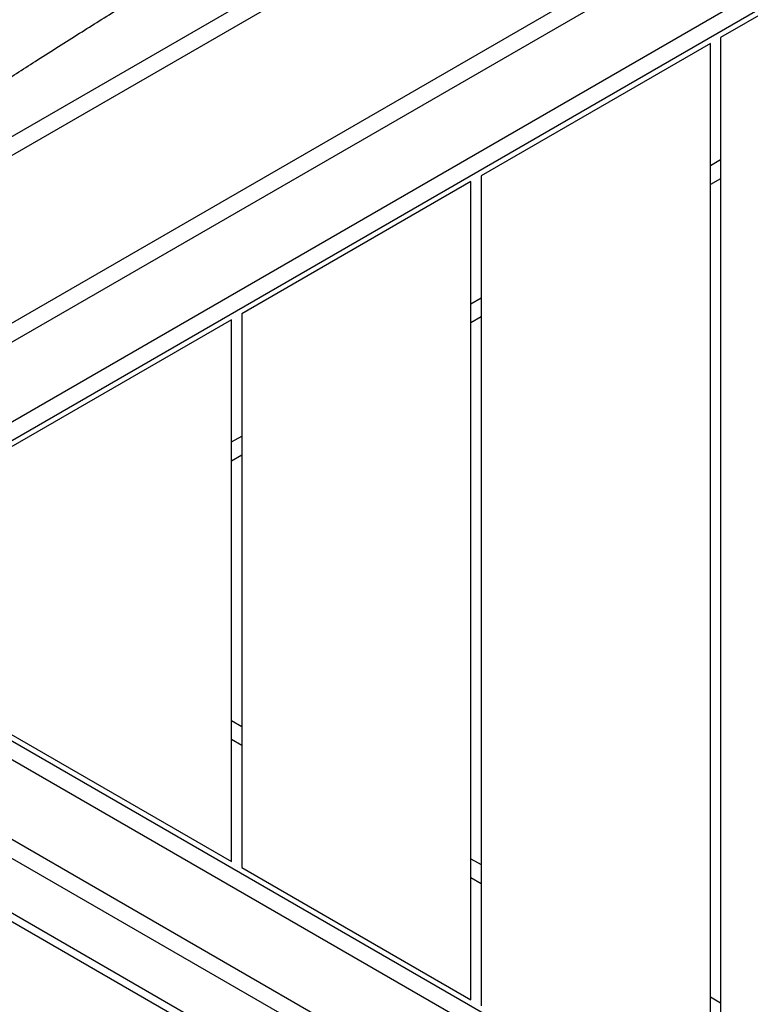
# Model space of a CAD drawing. Units: inches. Extents: x 6038 to 7781, y -11 to 1177.
# Drawn here: x 6748 to 6776, y 424 to 463 of the extents above; entities that cross this region are included whole.
import ezdxf

# ---------------------------------------------------------------- set-up
doc = ezdxf.new("R2010")
doc.units = ezdxf.units.IN
doc.header["$MEASUREMENT"] = 0
doc.layers.add('VP-DIM', color=7, linetype='Continuous')
doc.layers.add('VP-EQ', color=7, linetype='Continuous', true_color=0x8a3492)
doc.styles.get("Standard").update_dxf_attribs({"font": 'arial.ttf'})
doc.dimstyles.get("Standard").update_dxf_attribs({"dimtxt": 14, "dimasz": 20, "dimexe": 20, "dimexo": 50, "dimgap": 20, "dimtad": 0, "dimdec": 0, "dimzin": 0, "dimdsep": 46, "dimtxsty": 'Standard', "dimcen": -0.09, "dimadec": 0, "dimazin": 0, "dimtfac": 1, "dimtdec": 4, "dimtofl": 0, "dimtmove": 0, "dimatfit": 3, "dimfxl": 70, "dimfxlon": 1, "dimtolj": 1, "dimtzin": 0, "dimarcsym": 0})

# ---------------------------------------------------------------- blocks, each defined once
blk = doc.blocks.new('*D121')
at = {"layer": 'Defpoints', "color": 0}
for p in [(6669.824, 779.028), (7117.264, 162.34), (7693.944, 162.34)]:
    blk.add_point(p, dxfattribs=at)
at = {"layer": 'VP-DIM', "color": 0, "lineweight": -2}
for p, q in [((7623.944, 779.028), (7713.944, 779.028)), ((7693.944, 759.028), (7693.944, 506.168)), ((7693.944, 182.34), (7693.944, 435.2)), ((7623.944, 162.34), (7713.944, 162.34))]:
    blk.add_line(p, q, dxfattribs=at)
at = {"layer": 'VP-DIM', "color": 0}
for points in [[(7697.277, 759.028), (7690.61, 759.028), (7693.944, 779.028)], [(7690.61, 182.34), (7697.277, 182.34), (7693.944, 162.34)]]:
    blk.add_solid(points, dxfattribs=at)
at = {"layer": 'VP-DIM', "color": 0, "insert": (7693.944, 470.684), "char_height": 14, "attachment_point": 5, "rotation": 90}
blk.add_mtext('\\A1;617', dxfattribs=at)
blk = doc.blocks.new('*D122')
at = {"layer": 'Defpoints', "color": 0}
for p in [(6619.7, 965.751), (7117.225, 4.638), (7761.362, 4.638)]:
    blk.add_point(p, dxfattribs=at)
at = {"layer": 'VP-DIM', "color": 0, "lineweight": -2}
for p, q in [((7691.362, 965.751), (7781.362, 965.751)), ((7761.362, 945.751), (7761.362, 481.485)), ((7761.362, 24.638), (7761.362, 413.289)), ((7691.362, 4.638), (7781.362, 4.638))]:
    blk.add_line(p, q, dxfattribs=at)
at = {"layer": 'VP-DIM', "color": 0}
for points in [[(7764.696, 945.751), (7758.029, 945.751), (7761.362, 965.751)], [(7758.029, 24.638), (7764.696, 24.638), (7761.362, 4.638)]]:
    blk.add_solid(points, dxfattribs=at)
at = {"layer": 'VP-DIM', "color": 0, "insert": (7761.362, 447.387), "char_height": 14, "attachment_point": 5, "rotation": 90}
blk.add_mtext('\\A1;961', dxfattribs=at)
blk = doc.blocks.new('RB1238_')
at = {"color": 7, "linetype": 'Continuous', "lineweight": 25}
for p, q in [((614.482, 877.112), (575.239, 945.083)), ((653.726, 945.083), (614.482, 877.112)), ((572.361, 944.668), (612.683, 874.828)), ((576.365, 944.433), (614.482, 878.412)), ((614.482, 878.412), (652.6, 944.433)), ((616.281, 874.828), (656.603, 944.668)), ((573.46, 941.466), (610.46, 877.38)), ((657.758, 941.056), (620.008, 875.671)), ((606.878, 870.883), (566.556, 940.723)), ((568.523, 938.616), (605.523, 874.53)), ((649.37, 930.839), (624.661, 888.042)), ((625.755, 886.225), (651.49, 930.8)), ((587.565, 925.433), (592.762, 916.433)), ((592.762, 916.433), (636.203, 916.433)), ((598.304, 916.433), (598.535, 916.033)), ((630.43, 916.033), (630.661, 916.433)), ((592.992, 916.033), (598.189, 907.033)), ((635.972, 916.033), (592.992, 916.033)), ((598.189, 907.033), (630.776, 907.033)), ((603.731, 907.033), (603.962, 906.633)), ((625.003, 906.633), (625.234, 907.033)), ((598.42, 906.633), (603.616, 897.633)), ((630.545, 906.633), (598.42, 906.633)), ((625.349, 897.633), (630.545, 906.633)), ((603.616, 897.633), (625.349, 897.633)), ((609.158, 897.633), (609.389, 897.233)), ((619.576, 897.233), (619.807, 897.633)), ((603.847, 897.233), (609.043, 888.233)), ((625.118, 897.233), (603.847, 897.233)), ((619.922, 888.233), (625.118, 897.233))]:
    blk.add_line(p, q, dxfattribs=at)
at = {"color": 8, "linetype": 'Continuous', "lineweight": 25}
for p, q in [((597.785, 916.033), (597.554, 916.433)), ((603.212, 906.633), (602.981, 907.033)), ((625.984, 907.033), (625.753, 906.633)), ((608.639, 897.233), (608.408, 897.633)), ((620.557, 897.633), (620.326, 897.233))]:
    blk.add_line(p, q, dxfattribs=at)
at = {"color": 7, "linetype": 'Continuous', "lineweight": 25}
for points, knots in [([(592.159, 865.55), (592.013, 865.802), (591.381, 866.897), (590.26, 868.838), (588.303, 872.229), (585.849, 876.479), (582.9, 881.586), (579.941, 886.711), (577.298, 891.289), (574.977, 895.309), (572.983, 898.763), (570.983, 902.228), (568.975, 905.705), (566.959, 909.197), (564.934, 912.704), (562.902, 916.223), (560.869, 919.745), (559.008, 922.969), (557.32, 925.892), (555.804, 928.518), (554.295, 931.132), (552.796, 933.729), (551.31, 936.302), (549.835, 938.856), (548.367, 941.399), (545.786, 945.871), (542.093, 952.266), (537.298, 960.571), (533.223, 967.629), (529.86, 973.454), (527.21, 978.044), (524.55, 982.652), (521.879, 987.278), (519.357, 991.647), (516.985, 995.754), (514.771, 999.59), (512.554, 1003.429), (510.347, 1007.252), (508.292, 1010.812), (506.981, 1013.082), (506.393, 1014.1)], [0, 0, 0, 0, 0.0051778, 0.022498, 0.039818, 0.0744651, 0.1091145, 0.1437605, 0.1784031, 0.2015234, 0.2246549, 0.2477859, 0.2709087, 0.2940214, 0.3171291, 0.3402227, 0.3633173, 0.3864097, 0.4037548, 0.4211044, 0.4384497, 0.4557889, 0.4731224, 0.4904601, 0.5078029, 0.5251434, 0.5819728, 0.6388031, 0.6956332, 0.7267589, 0.7578898, 0.7890217, 0.8201511, 0.8512756, 0.8768476, 0.9024205, 0.9279934, 0.9535847, 0.9791819, 1, 1, 1, 1]), ([(603.39, 874.547), (603.137, 874.934), (602.448, 875.991), (601.338, 877.697), (600.076, 879.636), (598.865, 881.501), (597.713, 883.281), (596.618, 884.977), (595.581, 886.59), (594.595, 888.129), (593.605, 889.681), (592.619, 891.234), (591.644, 892.779), (590.741, 894.217), (589.909, 895.552), (589.146, 896.784), (588.483, 897.86), (587.914, 898.791), (587.553, 899.384), (587.369, 899.687), (587.346, 899.725)], [0, 0, 0, 0, 0.047179, 0.128796, 0.207154, 0.282257, 0.35411, 0.421523, 0.485815, 0.546991, 0.605057, 0.670136, 0.730821, 0.787116, 0.83914, 0.887091, 0.930968, 0.964676, 0.99551, 1, 1, 1, 1])]:
    blk.add_open_spline(points, degree=3, knots=knots, dxfattribs=at)
blk = doc.blocks.new('RB1238_ 2D')
at = {"rotation": 270}
blk.add_blockref('RB1238_', (5858.582, 1054.671), dxfattribs=at)

msp = doc.modelspace()

# ---------------------------------------------------------------- block references
at = {"layer": 'VP-EQ', "color": 0}
msp.add_blockref('RB1238_ 2D', (0, 0), dxfattribs=at)

# ---------------------------------------------------------------- dimensions: what is measured, and where the dimension line sits
at = {"layer": 'VP-DIM', "color": 0}
for base, p1, p2, picture, middle in [((7761.362, 4.638), (6619.7, 965.751), (7117.225, 4.638), '*D122', (7761.362, 447.387)), ((7693.944, 162.34), (6669.824, 779.028), (7117.264, 162.34), '*D121', (7693.944, 470.684))]:
    dim = msp.add_linear_dim(base=base, p1=p1, p2=p2, angle=90, dimstyle='Standard', dxfattribs=at)
    dim.commit()
    dim.dimension.update_dxf_attribs({"geometry": picture, "text_midpoint": middle, "dimtype": 160})

doc.saveas('drawing.dxf')
